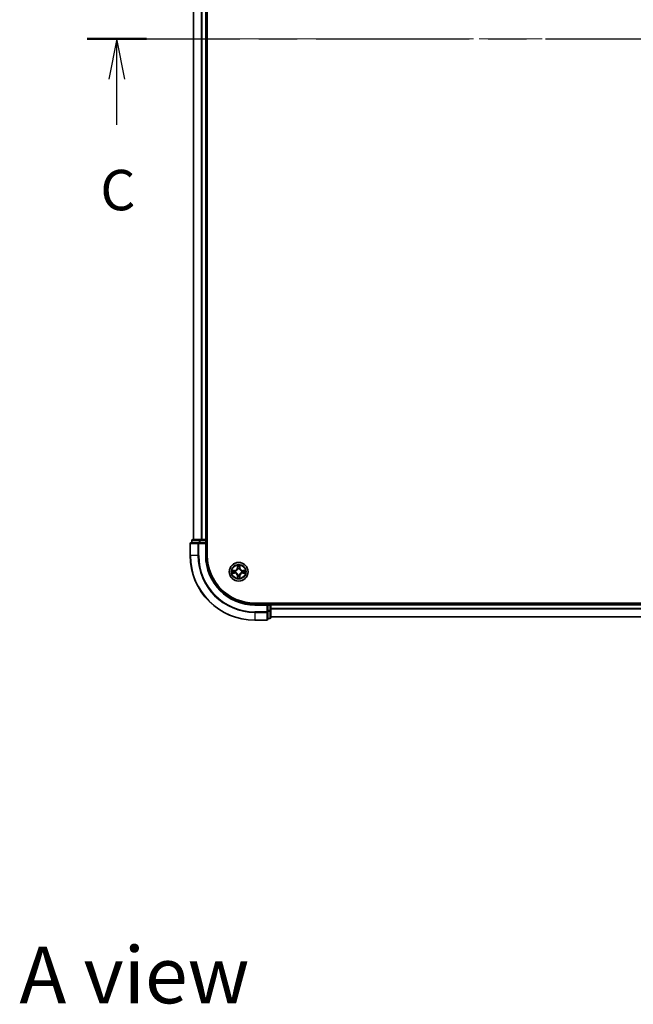
# Model space of a CAD drawing. Units: millimetres. Extents: x 36 to 7916, y 20 to 1425.
# Drawn here: x 1568 to 1758, y 836 to 1141 of the extents above; entities that cross this region are included whole.
import ezdxf

# ---------------------------------------------------------------- set-up
doc = ezdxf.new("R2010")
doc.units = ezdxf.units.MM
doc.header["$LTSCALE"] = 2.5
doc.linetypes.add('CHAIN', pattern=[0.3543, 0.2362, -0.0295, 0.0591, -0.0295])
for name, color, linetype, lineweight in [('Centerline (ISO)', 131, 'Continuous', 18), ('Section Line (ISO)', 7, 'CHAIN', 25), ('Symbol (ISO)', 7, 'Continuous', 18), ('Visible (ISO)', 7, 'Continuous', 35), ('Visible Narrow (ISO)', 7, 'Continuous', 25)]:
    doc.layers.add(name, color=color, linetype=linetype, lineweight=lineweight)
doc.styles.add('Note Text (TK)', font='MS PGothic.ttf')

# ---------------------------------------------------------------- blocks, each defined once
blk = doc.blocks.new('2dTransSection62')
at = {"layer": 'Section Line (ISO)', "linetype": 'CHAIN', "ltscale": 16.029827}
blk.add_line((127.576, 230.978), (199.408, 230.978), dxfattribs=at)
at = {"layer": 'Section Line (ISO)', "linetype": 'Continuous', "lineweight": 50}
for p, q in [((127.576, 230.978), (131.255, 230.978)), ((195.728, 230.978), (199.408, 230.978))]:
    blk.add_line(p, q, dxfattribs=at)
at = {"layer": 'Section Line (ISO)', "linetype": 'Continuous'}
for p, q in [((129.416, 230.978), (128.916, 228.478)), ((129.416, 228.478), (129.416, 230.978)), ((129.916, 228.478), (129.416, 230.978)), ((197.568, 230.978), (197.068, 228.478)), ((197.568, 228.478), (197.568, 230.978)), ((198.068, 228.478), (197.568, 230.978)), ((129.416, 225.65), (129.416, 228.478)), ((197.568, 225.65), (197.568, 228.478))]:
    blk.add_line(p, q, dxfattribs=at)
at = {"layer": 'Section Line (ISO)', "char_height": 2.5, "attachment_point": 7, "style": 'Note Text (TK)'}
for insert in [(128.397, 219.577), (196.549, 219.577)]:
    blk.add_mtext('C', dxfattribs=dict(at, insert=insert))

msp = doc.modelspace()

# ---------------------------------------------------------------- linework, layer by layer
at = {"layer": 'Centerline (ISO)', "linetype": 'CHAIN', "ltscale": 23.990969}
msp.add_line((1609.6445, 1134.8881), (1932.5055, 1134.8881), dxfattribs=at)
at = {"layer": 'Visible (ISO)'}
for p, q in [((1626.375, 974.8881), (1626.375, 1294.8881)), ((1622.075, 1289.8881), (1622.075, 979.8881)), ((1626.075, 1289.8881), (1626.075, 979.8881)), ((1621.075, 978.5881), (1621.075, 974.8881)), ((1623.7155, 978.8881), (1621.375, 978.8881)), ((1621.575, 979.5881), (1621.575, 978.8881)), ((1624.1164, 979.8881), (1621.875, 979.8881)), ((1624.1164, 978.8881), (1623.7155, 978.8881)), ((1624.4919, 979.8881), (1624.1164, 979.8881)), ((1624.1164, 978.8881), (1625.775, 978.8881)), ((1624.4919, 979.8881), (1624.7155, 979.8881)), ((1625.775, 979.8881), (1624.7155, 979.8881)), ((1625.775, 979.8881), (1626.075, 979.8881)), ((1625.775, 978.5881), (1626.075, 978.8881)), ((1626.075, 978.8881), (1625.775, 978.8881)), ((1626.375, 979.8881), (1626.075, 979.8881)), ((1626.075, 978.8881), (1626.075, 979.5881)), ((1626.075, 974.8881), (1626.075, 978.8881)), ((1901.075, 960.1881), (1641.075, 960.1881)), ((1646.075, 959.8881), (1646.075, 960.1881)), ((1645.075, 959.8881), (1641.075, 959.8881)), ((1645.075, 959.8881), (1644.775, 959.5881)), ((1645.775, 959.8881), (1645.075, 959.8881)), ((1645.075, 959.5881), (1645.075, 959.8881)), ((1645.075, 959.5881), (1645.075, 957.9294)), ((1645.075, 957.5286), (1645.075, 957.9294)), ((1645.075, 955.1881), (1645.075, 957.5286)), ((1896.075, 959.8881), (1646.075, 959.8881)), ((1646.075, 959.8881), (1646.075, 959.5881)), ((1646.075, 957.9294), (1646.075, 959.5881)), ((1646.075, 955.6881), (1646.075, 957.9294)), ((1641.075, 954.8881), (1644.775, 954.8881)), ((1645.075, 955.3881), (1645.775, 955.3881)), ((1896.075, 955.8881), (1646.075, 955.8881))]:
    msp.add_line(p, q, dxfattribs=at)
msp.add_circle((1636.075, 969.8881), 2.9, dxfattribs=at)
for centre, radius, start, end in [((1621.375, 978.5881), 0.3, 90, 180), ((1621.875, 979.5881), 0.3, 90, 180), ((1625.775, 979.5881), 0.3, 0, 90), ((1641.075, 974.8881), 20, 180, 270), ((1641.075, 974.8881), 15, 180, 270), ((1641.075, 974.8881), 14.7, 180, 270), ((1636.075, 969.8881), 1.2295, 169.186733, 169.187283), ((1636.075, 969.8881), 1.2295, 190.812717, 190.813267), ((1636.075, 969.8881), 1.2295, 167.061604, 167.063405), ((1636.075, 969.8881), 1.2295, 192.936595, 192.938396), ((1636.075, 969.8881), 1.2295, 102.936595, 102.938396), ((1636.075, 969.8881), 1.2295, 100.812717, 100.813267), ((1636.075, 969.8881), 1.2295, 79.186733, 79.187283), ((1636.075, 969.8881), 1.2295, 77.061604, 77.063405), ((1636.075, 969.8881), 1.2295, 12.936595, 12.938396), ((1636.075, 969.8881), 1.2295, 347.061604, 347.063405), ((1636.075, 969.8881), 1.2295, 10.812717, 10.813267), ((1636.075, 969.8881), 1.2295, 349.186733, 349.187283), ((1636.075, 969.8881), 1.2295, 257.061604, 257.063405), ((1636.075, 969.8881), 1.2295, 259.186733, 259.187283), ((1636.075, 969.8881), 1.2295, 280.812717, 280.813267), ((1636.075, 969.8881), 1.2295, 282.936595, 282.938396), ((1645.775, 959.5881), 0.3, 0, 90), ((1644.775, 955.1881), 0.3, 270, 0), ((1645.775, 955.6881), 0.3, 270, 0)]:
    msp.add_arc(centre, radius, start, end, dxfattribs=at)
for points, knots in [([(1634.0575, 970.2774), (1634.0568, 970.2776), (1634.0561, 970.2777), (1634.0543, 970.2781), (1634.0533, 970.2783), (1634.0523, 970.2785)], [-0.000230599076, -0.000230599076, -0.000230599076, -0.000230599076, 0, 0, 0.000338329447, 0.000338329447, 0.000338329447, 0.000338329447]), ([(1634.0523, 970.2785), (1634.0532, 970.2781), (1634.0542, 970.2777), (1634.0558, 970.2769), (1634.0564, 970.2766), (1634.0571, 970.2763)], [-0.000338329447, -0.000338329447, -0.000338329447, -0.000338329447, 0, 0, 0.000241517914, 0.000241517914, 0.000241517914, 0.000241517914]), ([(1634.3163, 969.5875), (1634.2349, 969.5855), (1634.1437, 969.5395), (1634.0542, 969.4985), (1634.0532, 969.4981), (1634.0523, 969.4976)], [0, 0, 0, 0, 0.0320559737, 0.0320559737, 0.0323943032, 0.0323943032, 0.0323943032, 0.0323943032]), ([(1634.0523, 969.4976), (1634.0533, 969.4978), (1634.0543, 969.4981), (1634.0648, 969.5002), (1634.0742, 969.5022), (1634.0836, 969.5042)], [-0.03239430317, -0.03239430317, -0.03239430317, -0.03239430317, -0.03205597372, -0.03205597372, -0.02897275834, -0.02897275834, -0.02897275834, -0.02897275834]), ([(1635.7745, 971.6468), (1635.7724, 971.7282), (1635.7264, 971.8193), (1635.6854, 971.9089), (1635.685, 971.9099), (1635.6846, 971.9108)], [0, 0, 0, 0, 0.0320559737, 0.0320559737, 0.0323943032, 0.0323943032, 0.0323943032, 0.0323943032]), ([(1635.6846, 971.9108), (1635.6848, 971.9098), (1635.685, 971.9087), (1635.6872, 971.8983), (1635.6892, 971.8889), (1635.6911, 971.8795)], [-0.03239430317, -0.03239430317, -0.03239430317, -0.03239430317, -0.03205597372, -0.03205597372, -0.02897275834, -0.02897275834, -0.02897275834, -0.02897275834]), ([(1636.4655, 971.9108), (1636.465, 971.9099), (1636.4646, 971.9089), (1636.4639, 971.9073), (1636.4635, 971.9067), (1636.4632, 971.906)], [-0.000338329447, -0.000338329447, -0.000338329447, -0.000338329447, 0, 0, 0.000241517914, 0.000241517914, 0.000241517914, 0.000241517914]), ([(1636.4644, 971.9056), (1636.4645, 971.9063), (1636.4647, 971.907), (1636.465, 971.9087), (1636.4652, 971.9098), (1636.4655, 971.9108)], [-0.000230599076, -0.000230599076, -0.000230599076, -0.000230599076, 0, 0, 0.000338329447, 0.000338329447, 0.000338329447, 0.000338329447]), ([(1637.8337, 970.1886), (1637.9151, 970.1907), (1638.0063, 970.2366), (1638.0959, 970.2777), (1638.0968, 970.2781), (1638.0977, 970.2785)], [0, 0, 0, 0, 0.0320559737, 0.0320559737, 0.0323943032, 0.0323943032, 0.0323943032, 0.0323943032]), ([(1638.0977, 970.2785), (1638.0967, 970.2783), (1638.0957, 970.2781), (1638.0853, 970.2759), (1638.0759, 970.2739), (1638.0664, 970.272)], [-0.03239430317, -0.03239430317, -0.03239430317, -0.03239430317, -0.03205597372, -0.03205597372, -0.02897275834, -0.02897275834, -0.02897275834, -0.02897275834]), ([(1638.0925, 969.4987), (1638.0932, 969.4986), (1638.0939, 969.4984), (1638.0957, 969.4981), (1638.0967, 969.4978), (1638.0977, 969.4976)], [-0.000230599076, -0.000230599076, -0.000230599076, -0.000230599076, 0, 0, 0.000338329447, 0.000338329447, 0.000338329447, 0.000338329447]), ([(1638.0977, 969.4976), (1638.0968, 969.4981), (1638.0959, 969.4985), (1638.0943, 969.4992), (1638.0936, 969.4995), (1638.0929, 969.4998)], [-0.000338329447, -0.000338329447, -0.000338329447, -0.000338329447, 0, 0, 0.000241517914, 0.000241517914, 0.000241517914, 0.000241517914]), ([(1635.6857, 967.8705), (1635.6855, 967.8698), (1635.6854, 967.8691), (1635.685, 967.8674), (1635.6848, 967.8664), (1635.6846, 967.8654)], [-0.000230599076, -0.000230599076, -0.000230599076, -0.000230599076, 0, 0, 0.000338329447, 0.000338329447, 0.000338329447, 0.000338329447]), ([(1635.6846, 967.8654), (1635.685, 967.8663), (1635.6854, 967.8672), (1635.6862, 967.8688), (1635.6865, 967.8695), (1635.6868, 967.8702)], [-0.000338329447, -0.000338329447, -0.000338329447, -0.000338329447, 0, 0, 0.000241517914, 0.000241517914, 0.000241517914, 0.000241517914]), ([(1636.3756, 968.1294), (1636.3776, 968.048), (1636.4236, 967.9568), (1636.4646, 967.8672), (1636.465, 967.8663), (1636.4655, 967.8654)], [0, 0, 0, 0, 0.0320559737, 0.0320559737, 0.0323943032, 0.0323943032, 0.0323943032, 0.0323943032]), ([(1636.4655, 967.8654), (1636.4652, 967.8664), (1636.465, 967.8674), (1636.4628, 967.8778), (1636.4609, 967.8872), (1636.4589, 967.8967)], [-0.03239430317, -0.03239430317, -0.03239430317, -0.03239430317, -0.03205597372, -0.03205597372, -0.02897275834, -0.02897275834, -0.02897275834, -0.02897275834])]:
    msp.add_open_spline(points, degree=3, knots=knots, dxfattribs=at)
for points in [[(1634.0836, 969.5042), (1634.1722, 969.5228), (1634.262, 969.5415), (1634.3426, 969.5424)], [(1635.6911, 971.8795), (1635.7097, 971.7909), (1635.7284, 971.7011), (1635.7293, 971.6205)], [(1638.0664, 970.272), (1637.9779, 970.2533), (1637.888, 970.2347), (1637.8074, 970.2338)], [(1636.4589, 967.8967), (1636.4403, 967.9852), (1636.4216, 968.075), (1636.4207, 968.1557)]]:
    msp.add_open_spline(points, degree=3, dxfattribs=at)
at = {"layer": 'Visible Narrow (ISO)'}
for p, q in [((1622.1445, 1289.8881), (1622.1445, 979.8881)), ((1624.4851, 1289.8881), (1624.4851, 979.8881)), ((1624.7155, 1289.8881), (1624.7155, 979.8881)), ((1625.775, 1289.8881), (1625.775, 979.8881)), ((1621.1445, 978.5881), (1621.075, 978.5881)), ((1621.1445, 978.5881), (1623.4851, 978.5881)), ((1621.1445, 974.8881), (1621.1445, 978.5881)), ((1621.6445, 979.5881), (1621.575, 979.5881)), ((1621.6445, 979.5881), (1623.8859, 979.5881)), ((1621.6445, 978.8881), (1621.6445, 979.5881)), ((1623.7155, 978.5881), (1623.4851, 978.5881)), ((1623.4851, 978.5881), (1623.4851, 974.8881)), ((1623.7155, 978.5881), (1623.7155, 978.8881)), ((1623.7155, 978.5881), (1625.775, 978.5881)), ((1623.7155, 974.8881), (1623.7155, 978.5881)), ((1624.1164, 979.5881), (1623.8859, 979.5881)), ((1623.8859, 979.5881), (1623.8859, 978.8881)), ((1624.1164, 979.5881), (1624.1164, 979.8881)), ((1624.1164, 979.5881), (1625.775, 979.5881)), ((1624.1164, 978.8881), (1624.1164, 979.5881)), ((1625.775, 979.5881), (1625.775, 979.8881)), ((1626.075, 979.5881), (1625.775, 979.5881)), ((1625.775, 979.5881), (1625.775, 978.8881)), ((1625.775, 978.5881), (1625.775, 974.8881)), ((1626.075, 979.5881), (1626.375, 979.5881)), ((1621.1445, 974.8881), (1621.075, 974.8881)), ((1623.4851, 974.8881), (1621.1445, 974.8881)), ((1623.4851, 974.8881), (1623.7155, 974.8881)), ((1625.775, 974.8881), (1626.075, 974.8881)), ((1634.8318, 970.2921), (1634.0523, 970.2785)), ((1634.0523, 969.4976), (1634.8318, 969.484)), ((1634.3426, 970.2338), (1634.8327, 970.2423)), ((1634.8327, 969.5338), (1634.3426, 969.5424)), ((1634.8339, 970.1697), (1634.532, 970.2183)), ((1634.532, 969.5578), (1634.8339, 969.6065)), ((1634.8327, 970.2423), (1634.8318, 970.2921)), ((1634.8327, 969.5338), (1634.8318, 969.484)), ((1634.8327, 970.2423), (1634.8339, 970.1697)), ((1634.8327, 969.5338), (1634.8339, 969.6065)), ((1635.1381, 970.1346), (1635.1587, 970.1292)), ((1635.1587, 969.647), (1635.1381, 969.6416)), ((1635.6846, 971.9108), (1635.671, 971.1313)), ((1635.7208, 971.1304), (1635.671, 971.1313)), ((1635.7208, 971.1304), (1635.7293, 971.6205)), ((1635.7208, 971.1304), (1635.7934, 971.1291)), ((1635.7448, 971.431), (1635.7934, 971.1291)), ((1635.8339, 970.8044), (1635.8285, 970.825)), ((1636.3215, 970.825), (1636.3161, 970.8044)), ((1636.3566, 971.1291), (1636.4053, 971.431)), ((1636.4293, 971.1304), (1636.3566, 971.1291)), ((1636.4207, 971.6205), (1636.4293, 971.1304)), ((1636.4293, 971.1304), (1636.4791, 971.1313)), ((1636.4791, 971.1313), (1636.4655, 971.9108)), ((1636.9913, 970.1292), (1637.0119, 970.1346)), ((1637.0119, 969.6416), (1636.9913, 969.647)), ((1637.3173, 970.2423), (1637.3161, 970.1697)), ((1637.618, 970.2183), (1637.3161, 970.1697)), ((1637.3161, 969.6065), (1637.618, 969.5578)), ((1637.3173, 969.5338), (1637.3161, 969.6065)), ((1637.3173, 970.2423), (1637.3182, 970.2921)), ((1637.3173, 970.2423), (1637.8074, 970.2338)), ((1637.8074, 969.5424), (1637.3173, 969.5338)), ((1637.3173, 969.5338), (1637.3182, 969.484)), ((1638.0977, 970.2785), (1637.3182, 970.2921)), ((1637.3182, 969.484), (1638.0977, 969.4976)), ((1635.7208, 968.6457), (1635.671, 968.6449)), ((1635.671, 968.6449), (1635.6846, 967.8654)), ((1635.7208, 968.6457), (1635.7934, 968.647)), ((1635.7293, 968.1557), (1635.7208, 968.6457)), ((1635.7934, 968.647), (1635.7448, 968.3451)), ((1635.8285, 968.9512), (1635.8339, 968.9718)), ((1636.3161, 968.9718), (1636.3215, 968.9512)), ((1636.4053, 968.3451), (1636.3566, 968.647)), ((1636.4293, 968.6457), (1636.3566, 968.647)), ((1636.4293, 968.6457), (1636.4207, 968.1557)), ((1636.4293, 968.6457), (1636.4791, 968.6449)), ((1636.4655, 967.8654), (1636.4791, 968.6449)), ((1645.775, 960.1881), (1645.775, 959.8881)), ((1641.075, 959.5881), (1641.075, 959.8881)), ((1641.075, 959.5881), (1644.775, 959.5881)), ((1644.775, 957.5286), (1641.075, 957.5286)), ((1641.075, 957.2981), (1641.075, 957.5286)), ((1641.075, 957.2981), (1644.775, 957.2981)), ((1641.075, 957.2981), (1641.075, 954.9576)), ((1644.775, 959.5881), (1644.775, 957.5286)), ((1645.075, 957.5286), (1644.775, 957.5286)), ((1644.775, 957.2981), (1644.775, 957.5286)), ((1644.775, 957.2981), (1644.775, 954.9576)), ((1645.075, 959.5881), (1645.775, 959.5881)), ((1645.775, 957.9294), (1645.075, 957.9294)), ((1645.075, 957.699), (1645.775, 957.699)), ((1645.775, 959.5881), (1645.775, 959.8881)), ((1646.075, 959.5881), (1645.775, 959.5881)), ((1645.775, 959.5881), (1645.775, 957.9294)), ((1646.075, 957.9294), (1645.775, 957.9294)), ((1645.775, 957.699), (1645.775, 957.9294)), ((1645.775, 957.699), (1645.775, 955.4576)), ((1896.075, 959.5881), (1646.075, 959.5881)), ((1896.075, 958.4818), (1646.075, 958.4818)), ((1896.075, 958.3281), (1646.075, 958.3281)), ((1644.775, 954.9576), (1641.075, 954.9576)), ((1641.075, 954.9576), (1641.075, 954.8881)), ((1644.775, 954.8881), (1644.775, 954.9576)), ((1645.775, 955.4576), (1645.075, 955.4576)), ((1645.775, 955.3881), (1645.775, 955.4576)), ((1896.075, 955.9344), (1646.075, 955.9344))]:
    msp.add_line(p, q, dxfattribs=at)
for radius in [2.8677, 2.3092, 2.1415]:
    msp.add_circle((1636.075, 969.8881), radius, dxfattribs=at)
for centre, radius, start, end in [((1641.075, 974.8881), 19.9305, 180, 270), ((1641.075, 974.8881), 17.59, 180, 270), ((1641.075, 974.8881), 17.3595, 180, 270), ((1641.075, 974.8881), 15.3, 180, 270), ((1636.075, 969.8881), 2.0601, 169.074582, 190.925418), ((1636.075, 969.8881), 1.6122, 169.692479, 190.307521), ((1634.8169, 971.1462), 0.8542, 271, 359), ((1634.8169, 968.63), 0.8542, 1, 89), ((1634.8169, 971.1462), 0.904, 271, 359), ((1634.8169, 968.63), 0.904, 1, 89), ((1636.075, 969.8881), 0.9688, 165.258044, 194.741956), ((1636.075, 969.8881), 0.9475, 165.258044, 194.741956), ((1636.075, 969.8881), 2.0601, 79.074582, 100.925418), ((1636.075, 969.8881), 1.6122, 79.692479, 100.307521), ((1636.075, 969.8881), 0.9688, 75.258044, 104.741956), ((1636.075, 969.8881), 0.9475, 75.258044, 104.741956), ((1637.3331, 971.1462), 0.904, 181, 269), ((1637.3331, 968.63), 0.904, 91, 179), ((1637.3331, 971.1462), 0.8542, 181, 269), ((1637.3331, 968.63), 0.8542, 91, 179), ((1636.075, 969.8881), 0.9475, 345.258044, 14.741956), ((1636.075, 969.8881), 0.9688, 345.258044, 14.741956), ((1636.075, 969.8881), 1.6122, 349.692479, 10.307521), ((1636.075, 969.8881), 2.0601, 349.074582, 10.925418), ((1636.075, 969.8881), 2.0601, 259.074582, 280.925418), ((1636.075, 969.8881), 1.6122, 259.692479, 280.307521), ((1636.075, 969.8881), 0.9688, 255.258044, 284.741956), ((1636.075, 969.8881), 0.9475, 255.258044, 284.741956)]:
    msp.add_arc(centre, radius, start, end, dxfattribs=at)
for centre, major_axis, ratio, start_param, end_param in [((1621.375, 978.5881), (0, 0.3), 0.76822128, 0, 1.57079633), ((1621.875, 979.5881), (0, 0.3), 0.76822128, 0, 1.57079633), ((1623.7155, 978.5881), (0, 0.3), 0.76822128, 0, 1.57079633), ((1624.1164, 979.5881), (0, 0.3), 0.76822128, 0, 1.57079633), ((1634.3435, 970.184), (0.002, 0.05), 0.54850665, 0.10442473, 1.4996069), ((1634.3435, 969.5922), (0.002, -0.05), 0.54850665, 4.7835784, 6.17876057), ((1634.1421, 970.1989), (0.4402, 0.0019), 0.08673359, 0.48228184, 1.09753772), ((1634.1421, 969.5773), (0.4402, -0.0019), 0.08673359, 5.18564759, 5.80090347), ((1634.5329, 970.1685), (0.008, 0.0494), 0.89574018, 0.19731949, 1.55274262), ((1634.5329, 969.6076), (0.008, -0.0494), 0.89574018, 4.73044269, 6.08586581), ((1634.8348, 970.1199), (0.008, 0.0494), 0.89572054, 0.1973017, 1.54834765), ((1634.8348, 969.6563), (0.008, -0.0494), 0.89572054, 4.73483766, 6.08588361), ((1635.1814, 970.1232), (-0.0091, 0.0492), 0.87684641, 0.18229136, 1.17990219), ((1635.1814, 969.6529), (-0.0091, -0.0492), 0.87684642, 5.10328313, 6.10089396), ((1635.1814, 970.1232), (-0.0149, 0.0477), 0.41070123, 0.09573579, 1.31868747), ((1635.1814, 969.6529), (-0.0149, -0.0477), 0.41070123, 4.96449783, 6.18744952), ((1635.7791, 971.6196), (-0.05, -0.002), 0.54850665, 4.7835784, 6.17876057), ((1635.7642, 971.821), (0.0019, 0.4402), 0.08673359, 2.04405494, 2.65931081), ((1635.7946, 971.4302), (-0.0494, -0.008), 0.89574018, 4.73044269, 6.08586581), ((1635.8399, 970.7817), (-0.0492, 0.0091), 0.87684642, 5.10328313, 6.10089396), ((1635.8399, 970.7817), (-0.0477, 0.0149), 0.41070123, 4.96449783, 6.18744952), ((1635.8432, 971.1283), (-0.0494, -0.008), 0.89572054, 4.73483766, 6.08588361), ((1636.3068, 971.1283), (0.0494, -0.008), 0.89572054, 0.1973017, 1.54834765), ((1636.3101, 970.7817), (0.0477, 0.0149), 0.41070123, 0.09573579, 1.31868747), ((1636.3101, 970.7817), (0.0492, 0.0091), 0.87684641, 0.18229136, 1.17990219), ((1636.3555, 971.4302), (0.0494, -0.008), 0.89574018, 0.19731949, 1.55274262), ((1636.3709, 971.6196), (0.05, -0.002), 0.54850665, 0.10442473, 1.4996069), ((1636.3858, 971.821), (0.0019, -0.4402), 0.08673359, 0.48228184, 1.09753772), ((1636.9686, 970.1232), (0.0091, 0.0492), 0.87684642, 5.10328313, 6.10089396), ((1636.9686, 970.1232), (0.0149, 0.0477), 0.41070123, 4.96449783, 6.18744952), ((1636.9686, 969.6529), (0.0149, -0.0477), 0.41070123, 0.09573579, 1.31868747), ((1636.9686, 969.6529), (0.0091, -0.0492), 0.87684641, 0.18229136, 1.17990219), ((1637.3152, 970.1199), (-0.008, 0.0494), 0.89572054, 4.73483766, 6.08588361), ((1637.3152, 969.6563), (-0.008, -0.0494), 0.89572054, 0.1973017, 1.54834765), ((1638.0079, 970.1989), (0.4402, -0.0019), 0.08673359, 2.04405494, 2.65931081), ((1637.6171, 970.1685), (-0.008, 0.0494), 0.89574018, 4.73044269, 6.08586581), ((1637.6171, 969.6076), (-0.008, -0.0494), 0.89574018, 0.19731949, 1.55274262), ((1638.0079, 969.5773), (0.4402, 0.0019), 0.08673359, 3.62387449, 4.23913037), ((1637.8065, 970.184), (-0.002, 0.05), 0.54850665, 4.7835784, 6.17876057), ((1637.8065, 969.5922), (-0.002, -0.05), 0.54850665, 0.10442473, 1.4996069), ((1635.7642, 967.9552), (0.0019, -0.4402), 0.08673359, 3.62387449, 4.23913037), ((1635.7791, 968.1566), (-0.05, 0.002), 0.54850665, 0.10442473, 1.4996069), ((1635.7946, 968.346), (-0.0494, 0.008), 0.89574018, 0.19731949, 1.55274262), ((1635.8399, 968.9945), (-0.0492, -0.0091), 0.87684641, 0.18229136, 1.17990219), ((1635.8399, 968.9945), (-0.0477, -0.0149), 0.41070123, 0.09573579, 1.31868747), ((1635.8432, 968.6479), (-0.0494, 0.008), 0.89572054, 0.1973017, 1.54834765), ((1636.3068, 968.6479), (0.0494, 0.008), 0.89572054, 4.73483766, 6.08588361), ((1636.3101, 968.9945), (0.0477, -0.0149), 0.41070123, 4.96449783, 6.18744952), ((1636.3101, 968.9945), (0.0492, -0.0091), 0.87684642, 5.10328313, 6.10089396), ((1636.3555, 968.346), (0.0494, 0.008), 0.89574018, 4.73044269, 6.08586581), ((1636.3709, 968.1566), (0.05, 0.002), 0.54850665, 4.7835784, 6.17876057), ((1636.3858, 967.9552), (0.0019, 0.4402), 0.08673359, 5.18564759, 5.80090347), ((1644.775, 957.5286), (0.3, 0), 0.76822128, 4.71238898, 6.28318531), ((1645.775, 957.9294), (0.3, 0), 0.76822128, 4.71238898, 6.28318531), ((1644.775, 955.1881), (0.3, 0), 0.76822128, 4.71238898, 6.28318531), ((1645.775, 955.6881), (0.3, 0), 0.76822128, 4.71238898, 6.28318531)]:
    msp.add_ellipse(centre, major_axis=major_axis, ratio=ratio, start_param=start_param, end_param=end_param, dxfattribs=at)
for points in [[(1634.0571, 970.2763), (1634.1451, 970.2359), (1634.2356, 970.1906), (1634.3163, 970.1886)], [(1634.3426, 970.2338), (1634.254, 970.2348), (1634.1544, 970.2572), (1634.0575, 970.2774)], [(1634.3163, 970.1886), (1634.3899, 970.1868), (1634.4503, 970.1827), (1634.4889, 970.1765)], [(1634.4889, 969.5996), (1634.4503, 969.5935), (1634.3899, 969.5894), (1634.3163, 969.5875)], [(1634.4889, 970.1765), (1634.5895, 970.1604), (1634.6901, 970.1442), (1634.7908, 970.1281)], [(1634.7908, 969.648), (1634.6901, 969.6319), (1634.5895, 969.6158), (1634.4889, 969.5996)], [(1634.7908, 970.1281), (1634.9027, 970.1102), (1635.017, 970.11), (1635.1381, 970.1346)], [(1635.1381, 969.6416), (1635.017, 969.6662), (1634.9027, 969.666), (1634.7908, 969.648)], [(1635.1647, 970.1701), (1635.0494, 970.1498), (1634.9404, 970.1516), (1634.8339, 970.1697)], [(1634.8339, 969.6065), (1634.9404, 969.6246), (1635.0494, 969.6263), (1635.1647, 969.606)], [(1635.7865, 971.4742), (1635.7804, 971.5128), (1635.7763, 971.5732), (1635.7745, 971.6468)], [(1635.835, 971.1723), (1635.8188, 971.273), (1635.8027, 971.3736), (1635.7865, 971.4742)], [(1635.7934, 971.1291), (1635.8115, 971.0227), (1635.8133, 970.9137), (1635.793, 970.7984)], [(1635.8285, 970.825), (1635.8531, 970.9461), (1635.8529, 971.0604), (1635.835, 971.1723)], [(1636.3151, 971.1723), (1636.2971, 971.0604), (1636.2969, 970.9461), (1636.3215, 970.825)], [(1636.3635, 971.4742), (1636.3473, 971.3736), (1636.3312, 971.273), (1636.3151, 971.1723)], [(1636.3571, 970.7984), (1636.3367, 970.9137), (1636.3385, 971.0227), (1636.3566, 971.1291)], [(1636.3756, 971.6468), (1636.3737, 971.5732), (1636.3696, 971.5128), (1636.3635, 971.4742)], [(1636.4632, 971.906), (1636.4229, 971.818), (1636.3776, 971.7275), (1636.3756, 971.6468)], [(1636.4207, 971.6205), (1636.4217, 971.7091), (1636.4441, 971.8087), (1636.4644, 971.9056)], [(1637.3161, 970.1697), (1637.2096, 970.1516), (1637.1006, 970.1498), (1636.9853, 970.1701)], [(1636.9853, 969.606), (1637.1006, 969.6263), (1637.2096, 969.6246), (1637.3161, 969.6065)], [(1637.0119, 970.1346), (1637.1331, 970.11), (1637.2473, 970.1102), (1637.3592, 970.1281)], [(1637.3592, 969.648), (1637.2473, 969.666), (1637.1331, 969.6662), (1637.0119, 969.6416)], [(1637.3592, 970.1281), (1637.4599, 970.1442), (1637.5605, 970.1604), (1637.6612, 970.1765)], [(1637.6612, 969.5996), (1637.5605, 969.6158), (1637.4599, 969.6319), (1637.3592, 969.648)], [(1637.6612, 970.1765), (1637.6997, 970.1827), (1637.7602, 970.1868), (1637.8337, 970.1886)], [(1637.8337, 969.5875), (1637.7602, 969.5894), (1637.6997, 969.5935), (1637.6612, 969.5996)], [(1637.8074, 969.5424), (1637.896, 969.5414), (1637.9956, 969.519), (1638.0925, 969.4987)], [(1638.0929, 969.4998), (1638.0049, 969.5402), (1637.9145, 969.5855), (1637.8337, 969.5875)], [(1635.7293, 968.1557), (1635.7283, 968.0671), (1635.7059, 967.9675), (1635.6857, 967.8705)], [(1635.6868, 967.8702), (1635.7271, 967.9582), (1635.7724, 968.0486), (1635.7745, 968.1294)], [(1635.7745, 968.1294), (1635.7763, 968.2029), (1635.7804, 968.2634), (1635.7865, 968.3019)], [(1635.7865, 968.3019), (1635.8027, 968.4026), (1635.8188, 968.5032), (1635.835, 968.6039)], [(1635.793, 968.9778), (1635.8133, 968.8625), (1635.8115, 968.7535), (1635.7934, 968.647)], [(1635.835, 968.6039), (1635.8529, 968.7158), (1635.8531, 968.83), (1635.8285, 968.9512)], [(1636.3215, 968.9512), (1636.2969, 968.83), (1636.2971, 968.7158), (1636.3151, 968.6039)], [(1636.3151, 968.6039), (1636.3312, 968.5032), (1636.3473, 968.4026), (1636.3635, 968.3019)], [(1636.3566, 968.647), (1636.3385, 968.7535), (1636.3367, 968.8625), (1636.3571, 968.9778)], [(1636.3635, 968.3019), (1636.3696, 968.2634), (1636.3737, 968.2029), (1636.3756, 968.1294)]]:
    msp.add_open_spline(points, degree=3, dxfattribs=at)
for points, knots in [([(1635.1587, 970.1292), (1635.2427, 970.1565), (1635.4085, 970.2335), (1635.6198, 970.417), (1635.7598, 970.6171), (1635.8134, 970.7414), (1635.8339, 970.8044)], [-0.174866013, -0.174866013, -0.174866013, -0.174866013, -0.145995309, -0.117124605, -0.095471577, -0.073818549, -0.073818549, -0.073818549, -0.073818549]), ([(1635.8339, 968.9718), (1635.8066, 969.0558), (1635.7296, 969.2216), (1635.5461, 969.4329), (1635.346, 969.5728), (1635.2217, 969.6265), (1635.1587, 969.647)], [-0.174866013, -0.174866013, -0.174866013, -0.174866013, -0.145995309, -0.117124605, -0.095471577, -0.073818549, -0.073818549, -0.073818549, -0.073818549]), ([(1635.793, 970.7984), (1635.7743, 970.7384), (1635.7255, 970.6203), (1635.5983, 970.4325), (1635.4023, 970.2649), (1635.2446, 970.1949), (1635.1647, 970.1701)], [0.073818549, 0.073818549, 0.073818549, 0.073818549, 0.095471577, 0.117124605, 0.145995309, 0.174866013, 0.174866013, 0.174866013, 0.174866013]), ([(1635.1647, 969.606), (1635.2247, 969.5874), (1635.3428, 969.5385), (1635.5306, 969.4113), (1635.6982, 969.2153), (1635.7681, 969.0577), (1635.793, 968.9778)], [0.073818549, 0.073818549, 0.073818549, 0.073818549, 0.095471577, 0.117124605, 0.145995309, 0.174866013, 0.174866013, 0.174866013, 0.174866013]), ([(1636.3161, 970.8044), (1636.3434, 970.7203), (1636.4204, 970.5546), (1636.6039, 970.3433), (1636.804, 970.2033), (1636.9283, 970.1497), (1636.9913, 970.1292)], [-0.174866013, -0.174866013, -0.174866013, -0.174866013, -0.145995309, -0.117124605, -0.095471577, -0.073818549, -0.073818549, -0.073818549, -0.073818549]), ([(1636.9913, 969.647), (1636.9073, 969.6197), (1636.7415, 969.5427), (1636.5302, 969.3592), (1636.3903, 969.1591), (1636.3366, 969.0348), (1636.3161, 968.9718)], [-0.174866013, -0.174866013, -0.174866013, -0.174866013, -0.145995309, -0.117124605, -0.095471577, -0.073818549, -0.073818549, -0.073818549, -0.073818549]), ([(1636.9853, 970.1701), (1636.9254, 970.1887), (1636.8073, 970.2376), (1636.6194, 970.3648), (1636.4518, 970.5608), (1636.3819, 970.7184), (1636.3571, 970.7984)], [0.073818549, 0.073818549, 0.073818549, 0.073818549, 0.095471577, 0.117124605, 0.145995309, 0.174866013, 0.174866013, 0.174866013, 0.174866013]), ([(1636.3571, 968.9778), (1636.3757, 969.0377), (1636.4246, 969.1558), (1636.5518, 969.3437), (1636.7478, 969.5113), (1636.9054, 969.5812), (1636.9853, 969.606)], [0.073818549, 0.073818549, 0.073818549, 0.073818549, 0.095471577, 0.117124605, 0.145995309, 0.174866013, 0.174866013, 0.174866013, 0.174866013])]:
    msp.add_open_spline(points, degree=3, knots=knots, dxfattribs=at)

# ---------------------------------------------------------------- block references
at = {"layer": 'Section Line (ISO)', "xscale": 5, "yscale": 5, "zscale": 5}
msp.add_blockref('2dTransSection62', (951.25, -20), dxfattribs=at)

# ---------------------------------------------------------------- texts
at = {"layer": 'Symbol (ISO)', "color": 7, "insert": (1568.1767, 845.0594), "char_height": 17.5, "attachment_point": 4, "line_spacing_factor": 1.5, "style": 'Note Text (TK)'}
msp.add_mtext('\\fＭＳ Ｐゴシック|b0|i0;{\\H17.5000;A view}', dxfattribs=at)

doc.saveas('drawing.dxf')
